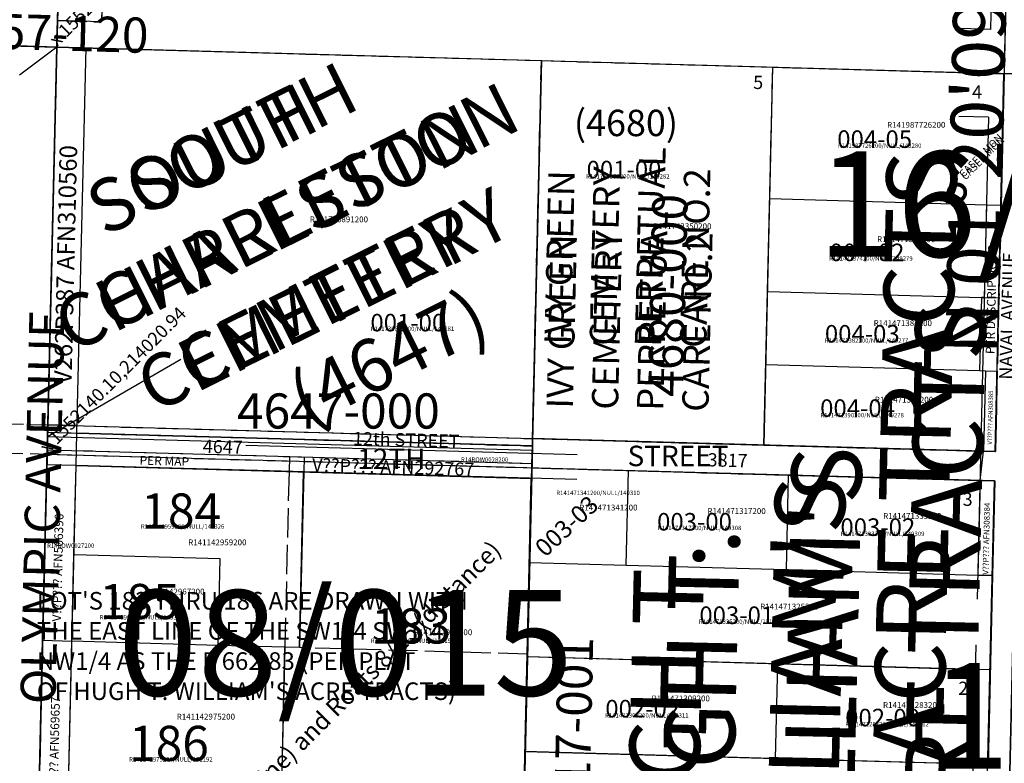
# Model space of a CAD drawing. Extents: x 1191141 to 1197503, y 210578 to 217034.
# Drawn here: x 1192242 to 1192915, y 213753 to 214260 of the extents above; entities that cross this region are included whole.
import ezdxf

# ---------------------------------------------------------------- set-up
doc = ezdxf.new("R2010")
doc.units = 0
doc.header["$LTSCALE"] = 50
doc.header["$MEASUREMENT"] = 0
doc.linetypes.add('EASEMENT', pattern=[0.3, 0.2, -0.1])
doc.linetypes.add('PLAT-LINE', pattern=[0.5, 0.4, -0.1])
doc.layers.get('0').update_dxf_attribs({"color": 6, "linetype": 'CONTINUOUS'})
for name, color, linetype in [('06-162', 4, 'CONTINUOUS'), ('08-015', 3, 'CONTINUOUS'), ('14-003', 4, 'CONTINUOUS'), ('16-142', 4, 'CONTINUOUS'), ('AREA', 7, 'CONTINUOUS'), ('KEY-TEXT', 15, 'CONTINUOUS'), ('NOTATION', 3, 'CONTINUOUS'), ('PARCEL-ID', 7, 'CONTINUOUS'), ('PLAT-BOUNDARY', 8, 'CONTINUOUS'), ('PLAT-LINE', 4, 'PLAT-LINE'), ('PROC-NO', 4, 'CONTINUOUS'), ('PROC-NO-ORIG', 40, 'CONTINUOUS'), ('ROAD-NAME', 3, 'CONTINUOUS'), ('ROW', 3, 'CONTINUOUS'), ('ROW-CL', 11, 'CONTINUOUS'), ('ROW-TEXT', 7, 'CONTINUOUS'), ('SEVERANCE', 93, 'CONTINUOUS'), ('SUB-TEXT', 7, 'CONTINUOUS'), ('SURVEY', 7, 'CONTINUOUS'), ('SURVEY-VOL-PG', 7, 'CONTINUOUS'), ('SVY-MON', 4, 'CONTINUOUS'), ('TAX-LOT', 2, 'CONTINUOUS'), ('TEMP', 3, 'CONTINUOUS'), ('TIC', 7, 'CONTINUOUS')]:
    doc.layers.add(name, color=color, linetype=linetype)
doc.styles.add('L0', font='simplex', dxfattribs={"oblique": 15})

# ---------------------------------------------------------------- blocks, each defined once
blk = doc.blocks.new('FND')
at = {"layer": 'TIC'}
for p, q in [((50, -50), (-50, 50)), ((50, 50), (-50, -50))]:
    blk.add_line(p, q, dxfattribs=at)
blk.add_circle((0, 0), 40, dxfattribs=at)
blk = doc.blocks.new('14003')
at = {"layer": '14-003'}
for p, q in [((15.4, 665.11), (14.71, 635.12)), ((544.61, 650.21), (15.4, 665.11)), ((529.04, -14.53), (544.61, 650.21)), ((518.92, 620.92), (448.91, 622.89)), ((504.75, 16.15), (518.92, 620.92)), ((-1.07, -46.17), (7.7, 332.56)), ((7.7, 332.56), (260.24, 325.54)), ((22.69, 29.39), (29.7, 332.05)), ((260.24, 325.54), (256.72, 174.3)), ((260.24, 325.54), (404.54, 321.52)), ((404.54, 321.52), (397.48, 19.1)), ((256.72, 174.3), (268.74, 173.97)), ((268.74, 173.97), (265.22, 22.73)), ((22.69, 29.39), (336.4, 20.77)), ((336.4, 20.77), (504.75, 16.15)), ((0, 0), (335.57, -9.22)), ((335.57, -9.22), (529.04, -14.53)), ((20.92, -46.98), (21.3, -30.6)), ((21.3, -30.6), (334.75, -39.2)), ((334.75, -39.2), (528.22, -44.52))]:
    blk.add_line(p, q, dxfattribs=at)
at = {"layer": '14-003', "xscale": 0.1, "yscale": 0.1, "zscale": 0.1}
for p in [(519.62, 650.91), (14.71, 635.12), (0, 0), (335.57, -9.22), (529.04, -14.53)]:
    blk.add_blockref('FND', p, dxfattribs=at)
at = {"layer": '14-003', "oblique": 15}
for s, height, rotation, p in [('CASED MON', 5, 45, (527.76, 654.33)), ('13th STREET', 9, 358.59161, (187.97, 666.21)), ('CASED MON', 5, 45, (-25.89, 592.56)), ('MARGUERITE AVENUE', 9, 88.39747, (550.34, 101.96)), ('NAVAL AVENUE', 9, 88.39747, (-3.31, 79.39)), ('CASED MON', 5, 45, (540.83, -8.51)), ('CASED MON', 5, 45, (-43.71, -41.77)), ('11th STREET', 9, 358.59161, (127.38, -22.77)), ('CASED MON', 5, 45, (298.46, -52.47))]:
    blk.add_text(s, height=height, rotation=rotation, dxfattribs=at).set_placement(p)
blk = doc.blocks.new('06162')
at = {"layer": '06-162'}
for p, q in [((-24.3, 30.7), (-18.63, 275.51)), ((-1.42, -61.43), (6.37, 274.93)), ((25.68, 29.28), (31.36, 274.35)), ((-328.3, 138.35), (-325.32, 267.32)), ((-19.02, 258.64), (-325.32, 267.32)), ((-20.51, 194.16), (-326.81, 202.84)), ((-22, 129.67), (-328.3, 138.35)), ((-24.3, 30.7), (-349.01, 39.9)), ((50.2, 28.59), (25.68, 29.28)), ((49.96, -1.42), (-349.86, 9.92)), ((-25.68, -29.28), (-350.71, -20.07)), ((-26.41, -60.8), (-25.68, -29.28)), ((23.57, -62.05), (24.3, -30.7)), ((49.73, -31.42), (24.3, -30.7))]:
    blk.add_line(p, q, dxfattribs=at)
at = {"layer": '06-162', "xscale": 0.1, "yscale": 0.1, "zscale": 0.1}
blk.add_blockref('FND', (0, 0), dxfattribs=at)
at = {"layer": '06-162', "oblique": 15}
for s, height, rotation, p in [('NAVAL AVENUE', 9, 89.08075, (21.13, 61.29)), ('W ROW OLYMPIC & CL 11th', 5, 45, (-389.27, 3.11)), ('REFERENCE TO', 5, 45, (-401.39, 15.24)), ('CASED MON ', 5, 45, (-395.33, 9.18)), ('CASED MON', 5, 45, (8.73, 6.38)), ('11th STREET', 9, 358.77087, (-241.95, 9.92))]:
    blk.add_text(s, height=height, rotation=rotation, dxfattribs=at).set_placement(p)
blk = doc.blocks.new('08015')
at = {"layer": '08-015'}
for p, q in [((1034.09, 367.85), (807.81, 374.26)), ((1033.88, 350.85), (807.81, 357.25)), ((847.08, 356.14), (844.27, 236.17)), ((996.89, 101.8), (1002.72, 351.73)), ((834.28, 236.46), (831.24, 106.49)), ((844.27, 236.17), (834.28, 236.46))]:
    blk.add_line(p, q, dxfattribs=at)
at = {"layer": '08-015', "oblique": 15}
blk.add_text('12th STREET', height=9, rotation=358.40913, dxfattribs=at).set_placement((880.89, 374.55))
blk = doc.blocks.new('16142')
at = {"layer": '16-142'}
for p, q in [((-23.07, 83.68), (-23.6, 60.69)), ((1.93, 83.38), (0, 0)), ((23.93, 83.12), (23.38, 59.36)), ((-23.6, 60.69), (-43.73, 61.26)), ((318.79, 51.04), (23.38, 59.36)), ((504.91, 15.79), (-44.43, 31.26)), ((-24.99, 0.7), (-45.13, 1.27)), ((-24.99, 0.7), (-32.61, -328.28)), ((0, 0), (-15.41, -665.12)), ((21.99, -0.62), (14.4, -328.28)), ((318.1, -8.96), (21.99, -0.62)), ((129.73, -114.72), (132.31, -3.73)), ((19.42, -111.65), (129.73, -114.72)), ((-12.21, -635.13), (-17.21, -635.13)), ((-14.71, -632.63), (-14.71, -637.63))]:
    blk.add_line(p, q, dxfattribs=at)
at = {"layer": '16-142', "xscale": 0.1, "yscale": 0.1, "zscale": 0.1}
for p in [(504.91, 15.79), (0, 0), (-15.41, -665.12)]:
    blk.add_blockref('FND', p, dxfattribs=at)
at = {"layer": '16-142', "oblique": 15}
for s, height, rotation, p in [('MARKED MANHOLE', 5, 45, (6.69, 34.02)), ('CASED MON', 5, 45, (510.9, 21.38)), ('13th STREET', 9, 358.19913, (47.09, 34.02)), ('CASED MON', 5, 45, (-42.02, -40.81)), ('NAVAL AVENUE', 9, 88.19571, (-8.75, -178.61)), ('BELIEVED LOCATION OF', 5, 45, (-10.1, -635.19)), ('MON PER PLAT', 5, 45, (-4.04, -641.25)), ('CASED MON', 5, 45, (-4, -658.52))]:
    blk.add_text(s, height=height, rotation=rotation, dxfattribs=at).set_placement(p)
blk = doc.blocks.new('SEVERANC')
at = {"layer": 'SEVERANCE'}
for p, q in [((-4630.3, 794.73), (-4614.59, 1459.79)), ((-4630.3, 794.73), (-4790.19, 799.25)), ((-4636.88, 516.73), (-4630.3, 794.73)), ((-3968.62, 776.07), (-4630.3, 794.73)), ((-4646.39, 129.74), (-4636.88, 516.73))]:
    blk.add_line(p, q, dxfattribs=at)
at = {"layer": 'SEVERANCE', "oblique": 15}
for s, p in [('x 1552146.68,214298.94', (-4630.3, 794.73)), ('x 1552140.10,214020.94', (-4636.88, 516.73))]:
    blk.add_text(s, height=9, rotation=45, dxfattribs=at).set_placement(p)

msp = doc.modelspace()

# ---------------------------------------------------------------- linework, layer by layer
at = {"layer": 'AREA'}
for points in [[(1192541.7, 213648.15), (1192582.88, 213567.44), (1192251.71, 213576.86), (1192267.61, 214241.84), (1192598.54, 214232.52), (1192582.88, 213567.44)], [(1192352.27, 214028.39), (1192261.25, 213975.77), (1192267.61, 214241.84), (1192598.54, 214232.52), (1192592.27, 213966.45), (1192261.25, 213975.77)]]:
    msp.add_lwpolyline(points, dxfattribs=at)
at = {"layer": 'PLAT-BOUNDARY'}
for p, q in [((1191606.4, 214260.47), (1192267.61, 214241.84)), ((1192267.61, 214241.84), (1192268.09, 214261.84)), ((1192267.61, 214241.84), (1192261.32, 213978.8)), ((1192267.61, 214241.84), (1192598.54, 214232.52)), ((1192592.46, 213974.49), (1192598.54, 214232.52)), ((1192598.54, 214232.52), (1192756.5, 214228.07)), ((1192750.48, 213970.03), (1192756.5, 214228.07)), ((1192756.5, 214228.07), (1192929.47, 214223.2)), ((1192261.32, 213978.8), (1192251.71, 213576.86)), ((1192261.32, 213978.8), (1192592.34, 213969.47)), ((1192592.34, 213969.47), (1192592.46, 213974.49)), ((1192592.46, 213974.49), (1192750.48, 213970.03)), ((1192592.34, 213969.47), (1192583.02, 213567.44))]:
    msp.add_line(p, q, dxfattribs=at)
msp.add_lwpolyline([(1192270.76, 214373.75), (1192300.94, 214372.9), (1192298.22, 214258.99), (1192268.04, 214259.84), (1192270.76, 214373.75)], dxfattribs=at)
at = {"layer": 'PLAT-LINE'}
for p, q in [((1192929.19, 214858.59), (1192914.47, 214223.62)), ((1192300.94, 214372.9), (1192298.22, 214258.99)), ((1192268.04, 214259.84), (1192267.61, 214241.84)), ((1192268.09, 214261.84), (1192268.04, 214259.84)), ((1192268.04, 214259.84), (1192298.22, 214258.99)), ((1192267.61, 214241.84), (1192287.6, 214241.28)), ((1192287.6, 214241.28), (1192598.54, 214232.52)), ((1192592.34, 213969.47), (1192598.54, 214232.52)), ((1192598.54, 214232.52), (1192756.5, 214228.07)), ((1192754.4, 214138.1), (1192756.5, 214228.07)), ((1192756.5, 214228.07), (1192914.47, 214223.62)), ((1192914.47, 214223.62), (1192910.92, 214070.54)), ((1192752.93, 214075), (1192754.4, 214138.1)), ((1192751.76, 214025.02), (1192752.93, 214075)), ((1192900.93, 214070.83), (1192911.45, 214070.53)), ((1192910.92, 214070.54), (1192909.77, 214020.56)), ((1192750.48, 213970.03), (1192751.76, 214025.02)), ((1192901.77, 214020.78), (1192909.77, 214020.56)), ((1192909.77, 214020.56), (1192908.49, 213965.57)), ((1192261.59, 213978.79), (1192592.34, 213969.47)), ((1192592.46, 213974.49), (1192750.48, 213970.03)), ((1192592.06, 213957.33), (1192281.02, 213966.12)), ((1192750.48, 213970.03), (1192900.49, 213965.8)), ((1192900.49, 213965.8), (1192908.49, 213965.57)), ((1192436.43, 213951.73), (1192436.67, 213961.72)), ((1192591.99, 213954.49), (1192592.06, 213957.33)), ((1192423.57, 213832.04), (1192426.43, 213952.01)), ((1192591.82, 213947.34), (1192591.99, 213954.49)), ((1192591.99, 213954.49), (1192657.97, 213952.63)), ((1192657.97, 213952.63), (1192767.08, 213949.55)), ((1192590.47, 213889.98), (1192591.82, 213947.34)), ((1192767.08, 213949.55), (1192898.03, 213945.86)), ((1192898.03, 213945.86), (1192908.03, 213945.58)), ((1192908.03, 213945.58), (1192906.53, 213881.07)), ((1192588.95, 213825.47), (1192590.47, 213889.98)), ((1192906.53, 213881.07), (1192905.04, 213816.56)), ((1192589, 213827.37), (1192433.56, 213831.76)), ((1192587.44, 213760.97), (1192588.95, 213825.47)), ((1192759.89, 213820.65), (1192588.95, 213825.47)), ((1192905.04, 213816.56), (1192759.89, 213820.65)), ((1192905.04, 213816.56), (1192903.54, 213752.04)), ((1192585.94, 213697.4), (1192587.44, 213760.97))]:
    msp.add_line(p, q, dxfattribs=at)
at = {"layer": 'PLAT-LINE', "color": 12}
for p, q in [((1192102.49, 214246.48), (1192267.85, 214241.85)), ((1192252.04, 213576.95), (1192267.85, 214241.85)), ((1191600.15, 214002.42), (1192261.71, 213983.88)), ((1191599.67, 213982.43), (1192261.24, 213963.89)), ((1192261.71, 213983.81), (1192592.46, 213974.49)), ((1192261.24, 213963.82), (1192591.99, 213954.49))]:
    msp.add_line(p, q, dxfattribs=at)
at = {"layer": 'ROW'}
for p, q in [((1192929.19, 214858.59), (1192912.39, 214133.64)), ((1192267.61, 214241.84), (1192268.09, 214261.84)), ((1192267.61, 214241.84), (1192287.6, 214241.28)), ((1192281.31, 213978.23), (1192287.6, 214241.28)), ((1192902.39, 214133.93), (1192900.93, 214070.83)), ((1192912.39, 214133.64), (1192902.39, 214133.93)), ((1192898.93, 214070.88), (1192897.77, 214020.9)), ((1192900.93, 214070.83), (1192898.93, 214070.88)), ((1192897.77, 214020.9), (1192901.77, 214020.78)), ((1192901.77, 214020.78), (1192900.49, 213965.8)), ((1192592.34, 213969.47), (1192281.31, 213978.23)), ((1192592.46, 213974.49), (1192592.34, 213969.47)), ((1192900.49, 213965.8), (1192592.46, 213974.49)), ((1192275.09, 213718.19), (1192280.78, 213956.12)), ((1192280.78, 213956.12), (1192591.82, 213947.34)), ((1192591.82, 213947.34), (1192591.99, 213954.49)), ((1192591.99, 213954.49), (1192898.03, 213945.86)), ((1192898.03, 213945.86), (1192896.54, 213881.35)), ((1192896.54, 213881.35), (1192906.53, 213881.07)), ((1192906.53, 213881.07), (1192903.54, 213752.04))]:
    msp.add_line(p, q, dxfattribs=at)
at = {"layer": 'ROW-CL'}
for p, q in [((1192267.61, 214241.84), (1192108.69, 214246.32)), ((1192251.71, 213576.79), (1192267.61, 214241.84))]:
    msp.add_line(p, q, dxfattribs=at)
at = {"layer": 'ROW-TEXT'}
for p, q in [((1191606.18, 214260.48), (1192267.61, 214241.84)), ((1192267.61, 214241.84), (1192268.09, 214261.84)), ((1192261.44, 213983.92), (1192267.61, 214241.84)), ((1192267.61, 214241.84), (1192287.6, 214241.37)), ((1192929.47, 214223.2), (1192914.47, 214223.62)), ((1192909.77, 214020.56), (1192912.39, 214133.64)), ((1192901.77, 214020.78), (1192909.77, 214020.56)), ((1192909.77, 214020.56), (1192908.49, 213965.57)), ((1192261.32, 213978.8), (1192261.44, 213983.92)), ((1192281.44, 213983.44), (1192261.44, 213983.92)), ((1192261.03, 213966.69), (1192261.32, 213978.8)), ((1192260.79, 213956.6), (1192261.03, 213966.69)), ((1192426.67, 213962.01), (1192261.03, 213966.69)), ((1192592.06, 213957.34), (1192592.34, 213969.47)), ((1192908.49, 213965.57), (1192900.49, 213965.8)), ((1192426.43, 213952.01), (1192426.67, 213962.01)), ((1192592.06, 213957.34), (1192426.67, 213962.01)), ((1192591.99, 213954.49), (1192592.06, 213957.34)), ((1192257.92, 213836.78), (1192260.79, 213956.6)), ((1192280.78, 213956.12), (1192260.79, 213956.6)), ((1192898.03, 213945.86), (1192908.03, 213945.58)), ((1192908.03, 213945.58), (1192906.53, 213881.07)), ((1192906.53, 213881.07), (1192896.54, 213881.35)), ((1192251.71, 213576.86), (1192257.92, 213836.78)), ((1192257.92, 213836.78), (1192277.91, 213836.16))]:
    msp.add_line(p, q, dxfattribs=at)
at = {"layer": 'TAX-LOT', "color": 5}
for p, q in [((1192929.19, 214858.59), (1192914.47, 214223.62)), ((1192268.04, 214259.84), (1192267.61, 214241.84)), ((1192268.09, 214261.84), (1192268.04, 214259.84)), ((1192267.61, 214241.84), (1192287.6, 214241.28)), ((1192281.31, 213978.23), (1192287.6, 214241.28)), ((1192287.6, 214241.28), (1192598.54, 214232.52)), ((1192592.46, 213974.49), (1192598.54, 214232.52)), ((1192598.54, 214232.52), (1192756.5, 214228.07)), ((1192754.4, 214138.1), (1192756.5, 214228.07)), ((1192756.5, 214228.07), (1192914.47, 214223.62)), ((1192752.93, 214075), (1192754.4, 214138.1)), ((1192902.39, 214133.93), (1192754.4, 214138.1)), ((1192902.39, 214133.93), (1192900.93, 214070.83)), ((1192751.76, 214025.02), (1192752.93, 214075)), ((1192752.93, 214075), (1192898.93, 214070.88)), ((1192898.93, 214070.88), (1192897.77, 214020.9)), ((1192898.93, 214070.88), (1192900.93, 214070.83)), ((1192750.48, 213970.03), (1192751.76, 214025.02)), ((1192751.76, 214025.02), (1192897.77, 214020.9)), ((1192897.77, 214020.9), (1192901.77, 214020.78)), ((1192901.77, 214020.78), (1192900.49, 213965.8)), ((1192281.31, 213978.23), (1192592.34, 213969.47)), ((1192592.34, 213969.47), (1192592.46, 213974.49)), ((1192592.46, 213974.49), (1192750.48, 213970.03)), ((1192750.48, 213970.03), (1192900.49, 213965.8)), ((1192591.82, 213947.34), (1192591.99, 213954.49)), ((1192591.99, 213954.49), (1192657.97, 213952.63)), ((1192656.45, 213888.12), (1192657.97, 213952.63)), ((1192657.97, 213952.63), (1192767.08, 213949.55)), ((1192767.08, 213949.55), (1192765.59, 213885.04)), ((1192767.08, 213949.55), (1192898.03, 213945.86)), ((1192898.03, 213945.86), (1192896.54, 213881.35)), ((1192590.47, 213889.98), (1192656.45, 213888.12)), ((1192656.45, 213888.12), (1192765.59, 213885.04)), ((1192765.59, 213885.04), (1192896.54, 213881.35)), ((1192896.54, 213881.35), (1192906.53, 213881.07)), ((1192906.53, 213881.07), (1192905.04, 213816.56)), ((1192759.89, 213820.65), (1192588.95, 213825.47)), ((1192758.37, 213756.14), (1192759.89, 213820.65)), ((1192905.04, 213816.56), (1192759.89, 213820.65)), ((1192905.04, 213816.56), (1192903.54, 213752.04)), ((1192587.44, 213760.97), (1192758.37, 213756.14)), ((1192758.37, 213756.14), (1192893.55, 213752.33))]:
    msp.add_line(p, q, dxfattribs=at)
at = {"layer": 'TAX-LOT', "color": 4}
for p, q in [((1192267.61, 214241.84), (1192242.14, 214222.55)), ((1192280.78, 213956.12), (1192281.31, 213978.23)), ((1192898.03, 213945.86), (1192900.49, 213965.8))]:
    msp.add_line(p, q, dxfattribs=at)
at = {"layer": 'TAX-LOT', "color": 5, "linetype": 'EASEMENT'}
for p, q in [((1192914.47, 214223.62), (1192912.39, 214133.64)), ((1192912.39, 214133.64), (1192902.39, 214133.93))]:
    msp.add_line(p, q, dxfattribs=at)
at = {"layer": 'TAX-LOT'}
for p, q in [((1192279.32, 213895.14), (1192280.78, 213956.12)), ((1192436.43, 213951.73), (1192280.78, 213956.12)), ((1192277.91, 213836.16), (1192279.32, 213895.14)), ((1192379.29, 213892.32), (1192279.32, 213895.14)), ((1192377.88, 213833.33), (1192379.29, 213892.32)), ((1192275.09, 213718.19), (1192277.91, 213836.16)), ((1192377.88, 213833.33), (1192277.91, 213836.16)), ((1192423.57, 213832.04), (1192377.88, 213833.33))]:
    msp.add_line(p, q, dxfattribs=at)
at = {"layer": 'TAX-LOT', "color": 1}
for p, q in [((1192433.56, 213831.76), (1192436.43, 213951.73)), ((1192591.82, 213947.34), (1192436.43, 213951.73)), ((1192590.47, 213889.98), (1192591.82, 213947.34)), ((1192588.95, 213825.47), (1192590.47, 213889.98)), ((1192420.75, 213714.08), (1192423.57, 213832.04)), ((1192433.56, 213831.76), (1192423.57, 213832.04)), ((1192587.44, 213760.97), (1192588.95, 213825.47)), ((1192585.94, 213697.4), (1192587.44, 213760.97))]:
    msp.add_line(p, q, dxfattribs=at)
at = {"layer": 'TEMP'}
for p, q in [((1192592.5, 213974.62), (1192598.57, 214232.57)), ((1192756.44, 214228.15), (1192750.41, 213970.19)), ((1192908.28, 213965.77), (1192914.3, 214223.72)), ((1192261.71, 213983.88), (1192592.5, 213974.62)), ((1192592.5, 213974.62), (1192908.28, 213965.77)), ((1192261.24, 213963.89), (1192907.82, 213945.77)), ((1192582.91, 213567.68), (1192592.03, 213954.62)), ((1192898.8, 213558.84), (1192907.82, 213945.77)), ((1192588.99, 213825.64), (1192904.81, 213816.8))]:
    msp.add_line(p, q, dxfattribs=at)

# ---------------------------------------------------------------- block references
at = {"xscale": 1.000076240946577, "yscale": 1.000076240946577, "zscale": 1.000076240946577, "rotation": 359.9987456418772}
msp.add_blockref('SEVERANC', (1196898.52, 213446.75), dxfattribs=at)
at = {"layer": 'SURVEY'}
for name, p in [('16142', (1192928.76, 214193.21)), ('06162', (1192914.05, 213558.08))]:
    msp.add_blockref(name, p, dxfattribs=at)
for name, p, rotation in [('14003', (1192914.05, 213558.08), 359.9998976722927), ('08015', (1191588.9, 213595.51), 0.005411425813530713)]:
    msp.add_blockref(name, p, dxfattribs=dict(at, rotation=rotation))

# ---------------------------------------------------------------- texts
at = {"layer": 'KEY-TEXT', "oblique": 15}
for s, height, rotation, p in [('4657-120', 24, 358.3864, (1192191.41, 214241.64)), ('SOUTH', 36, 26.48235, (1192300.11, 214112.18)), ('CHARLESTON', 36, 26.48235, (1192278.03, 214032.23)), ('CEMETERY', 36, 26.48235, (1192334.33, 213991.33)), ('PERPETUAL', 18, 88.65137, (1192681.7, 213993.32)), ('IVY GREEN', 18, 88.65137, (1192620.01, 213994.78)), ('CEMETERY', 18, 88.65137, (1192650.85, 213994.05)), ('CARE NO.2', 18, 88.65137, (1192712.55, 213992.6)), ('(4647)', 36, 26.48235, (1192438.32, 213982.31)), ('ACRE TRACTS', 48, 88.67249, (1192892.58, 213649.69)), ("WILLIAM'S", 48, 88.67249, (1192810.32, 213651.6)), ('HUGH T.', 48, 88.67249, (1192728.05, 213653.5))]:
    msp.add_text(s, height=height, rotation=rotation, dxfattribs=at).set_placement(p)
msp.add_text('(4680)', height=18, dxfattribs=at).set_placement((1192620.71, 214181))
at = {"layer": 'NOTATION', "oblique": 15}
for s, p in [("LOT'S 183 THRU 186 ARE DRAWN WITH", (1192254.01, 213857.75)), ('THE EAST LINE OF THE SW1\\4 SW1\\4', (1192254.01, 213837.17)), ('NW1/4 AS THE E 662.83 (PER PLAT', (1192254.01, 213816.6)), ("OF HUGH T. WILLIAM'S ACRE TRACTS)", (1192254.01, 213796.03))]:
    msp.add_text(s, height=12, dxfattribs=at).set_placement(p)
at = {"layer": 'PARCEL-ID', "style": 'L0', "oblique": 15}
for s, height, p in [('004-05', 12, (1192800.54, 214172.95)), ('001-00', 12, (1192629.4, 214152.16)), ('004-02', 12, (1192795.3, 214095.62)), ('001-00', 12, (1192481.76, 214047.65)), ('004-03', 12, (1192792.08, 214040.04)), ('004-04', 12, (1192788.85, 213989.3)), ('184', 24, (1192325.32, 213913.05)), ('003-00', 12, (1192677.52, 213911.69)), ('003-02', 12, (1192802.7, 213908.04)), ('185', 24, (1192296.92, 213851.26)), ('183', 24, (1192482.34, 213834.56)), ('003-01', 12, (1192706.38, 213847.9)), ('002-02', 12, (1192642.16, 213784.1)), ('002-00', 12, (1192805.95, 213778)), ('186', 24, (1192316.97, 213754.4))]:
    msp.add_text(s, height=height, dxfattribs=at).set_placement(p)
msp.add_text('003-03', height=12, rotation=42.93443, dxfattribs=at).set_placement((1192601.12, 213893))
at = {"layer": 'PLAT-BOUNDARY', "oblique": 15}
for s, height, rotation, p in [('SOUTH', 36, 26.48235, (1192327.42, 214126.53)), ('CHARLESTON', 36, 26.48235, (1192305.35, 214046.58)), ('ACRE TRACTS', 48, 88.67249, (1192872.84, 213753.66)), ('CEMETERY', 36, 26.48235, (1192361.64, 214005.68)), ("WILLIAM'S", 48, 88.67249, (1192799.03, 213631.18)), ('HUGH T.', 48, 88.67249, (1192704.01, 213643.75))]:
    msp.add_text(s, height=height, rotation=rotation, dxfattribs=at).set_placement(p)
at = {"layer": 'PLAT-BOUNDARY', "color": 4, "oblique": 15}
for s, p in [('PERPETUAL', (1192680.23, 214037.02)), ('CEMETERY', (1192649.38, 214037.75)), ('IVY GREEN', (1192618.54, 214038.48)), ('CARE NO.2', (1192711.08, 214036.3))]:
    msp.add_text(s, height=18, rotation=88.65137, dxfattribs=at).set_placement(p)
at = {"layer": 'PLAT-LINE', "color": 12, "style": 'L0', "oblique": 15}
msp.add_text('5', height=9, dxfattribs=at).set_placement((1192743.15, 214213.16))
at = {"layer": 'PLAT-LINE', "style": 'L0', "oblique": 15}
for s, height, p in [('4', 9, (1192892.62, 214206.61)), ('4647-000', 24, (1192390.64, 213981.33)), ('3', 9, (1192886.18, 213928.57)), ('2', 9, (1192883.19, 213799.54))]:
    msp.add_text(s, height=height, dxfattribs=at).set_placement(p)
for s, rotation, p in [('4680-000', 88.66193, (1192695.17, 214002.78)), ('3817-001', 88.67249, (1192630.74, 213700.25))]:
    msp.add_text(s, height=24, rotation=rotation, dxfattribs=at).set_placement(p)
at = {"layer": 'PROC-NO', "style": 'L0', "oblique": 15}
for s, height, p in [('R141987726200', 4, (1192834.58, 214186.69)), ('R141736891200', 4, (1192440.34, 214122.15)), ('R141743350200', 4, (1192674.85, 214117.48)), ('R141471374200', 4, (1192827.72, 214108.61)), ('R141471382200', 4, (1192825.39, 214051.29)), ('R141471390200', 4, (1192826.21, 213999.06)), ('R14ROW0028200', 3, (1192543.62, 213958.65)), ('R141471341200', 4, (1192624.36, 213925.4)), ('R141471317200', 4, (1192711.91, 213923.01)), ('R141471333200', 4, (1192831.91, 213919.66)), ('R141142959200', 4, (1192357.35, 213901.62)), ('R14ROW0027200', 3, (1192260.97, 213899.9)), ('R141142967200', 4, (1192328.69, 213868.05)), ('R141471325200', 4, (1192747.86, 213857.81)), ('R141142942200', 4, (1192511.52, 213840.27)), ('R141471309200', 4, (1192673.76, 213795.08)), ('R141471283200', 4, (1192831.79, 213790.59)), ('R141142975200', 4, (1192349.52, 213782.65))]:
    msp.add_text(s, height=height, dxfattribs=at).set_placement(p)
at = {"layer": 'PROC-NO-ORIG', "style": 'L0', "oblique": 15}
for s, p in [('R141987726200/NULL/149280', (1192801, 214173)), ('R141743350200/NULL/149282', (1192629, 214152)), ('R141471374200/NULL/149279', (1192795, 214096)), ('R141736891200/NULL/149281', (1192482, 214048)), ('R141471382200/NULL/149277', (1192792, 214040)), ('R141471390200/NULL/149278', (1192789, 213989)), ('R141471341200/NULL/149310', (1192608.68, 213935.94)), ('R141142959200/NULL/149326', (1192325, 213913)), ('R141471317200/NULL/149308', (1192678, 213912)), ('R141471333200/NULL/149309', (1192803, 213908)), ('R141142967200/NULL/149325', (1192297, 213851)), ('R141471325200/NULL/151189', (1192706, 213848)), ('R141142942200/NULL/151191', (1192482, 213835)), ('R141471309200/NULL/149311', (1192642, 213784)), ('R141471283200/NULL/149312', (1192806, 213778)), ('R141142975200/NULL/151192', (1192317, 213754))]:
    msp.add_text(s, height=3, dxfattribs=at).set_placement(p)
at = {"layer": 'ROAD-NAME', "style": 'L0', "oblique": 15}
msp.add_text('OLYMPIC AVENUE', height=24, rotation=88.67249, dxfattribs=at).set_placement((1192266.73, 213792.93))
for s, p in [('12TH   ', (1192472.83, 213953.67)), ('STREET', (1192657.36, 213955.66))]:
    msp.add_text(s, height=14, dxfattribs=at).set_placement(p)
at = {"layer": 'ROW-TEXT', "oblique": 15}
for s, height, rotation, p in [('V262P387 AFN310560', 12, 88.63025, (1192277.69, 214011.48)), ('PER DESCRIPTIONS', 6, 88.67249, (1192907.89, 214032.12)), ('V??P??? AFN308385', 3, 88.67249, (1192906.12, 213970.41)), ('4647', 9, 358.3864, (1192367.24, 213964.78)), ('3817', 9, 358.39989, (1192711.91, 213955.6)), ('PER MAP', 6, 358.3864, (1192324.08, 213956.74)), ('V??P??? AFN292767', 9, 358.38208, (1192441.88, 213952.07)), ('V??P??? AFN308384', 4, 88.67249, (1192903.76, 213881.56)), ('V??P??? AFN566390', 6, 88.63025, (1192270.51, 213849.56)), ('V??P??? AFN569657', 6, 88.63025, (1192268.04, 213724.52))]:
    msp.add_text(s, height=height, rotation=rotation, dxfattribs=at).set_placement(p)
at = {"layer": 'SUB-TEXT', "oblique": 15}
msp.add_text("N 01%%D20'09'' E", height=36, rotation=88.66427, dxfattribs=at).set_placement((1192910.25, 214031.7))
at = {"layer": 'SURVEY-VOL-PG', "color": 1, "oblique": 15}
for s, p in [('16/142', (1192786.69, 214098.62)), ('08/015', (1192309.27, 213799.07)), ('14/003', (1192863.99, 213749.21))]:
    msp.add_text(s, height=72, dxfattribs=at).set_placement(p)
at = {"layer": 'SVY-MON', "oblique": 15}
msp.add_text('x Monument per WCM 6/162 (line) and Roats 8/15 (distance)', height=12, rotation=45, dxfattribs=at).set_placement((1192251.71, 213576.86))

doc.saveas('drawing.dxf')
